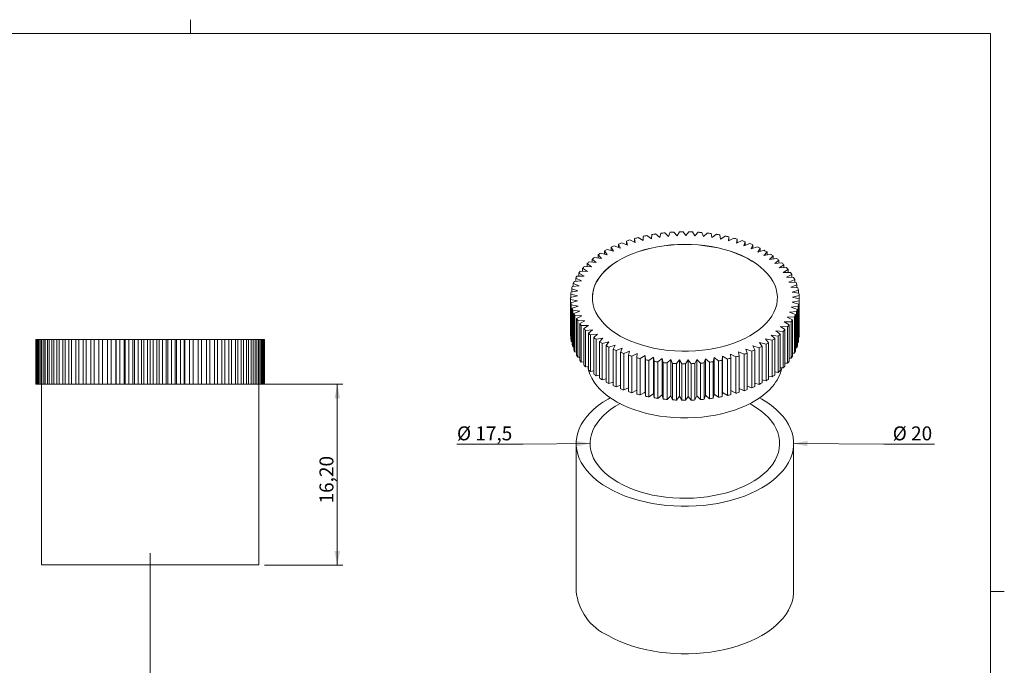
# Model space of a CAD drawing. Units: millimetres. Extents: x 2 to 294, y 2 to 208.
# Drawn here: x 118 to 294, y 92 to 208 of the extents above; entities that cross this region are included whole.
import ezdxf

# ---------------------------------------------------------------- set-up
doc = ezdxf.new("R2010")
doc.units = ezdxf.units.MM
doc.linetypes.add('SLD-Solido', pattern=[0])
doc.layers.add('CARTIGLIO', color=7, linetype='SLD-Solido', lineweight=15)
doc.styles.add('SLDTEXTSTYLE4', font='GOTHIC.TTF', dxfattribs={"width": 0.913})
doc.dimstyles.new('SLDDIMSTYLE0', dxfattribs={"dimtxt": 2.5, "dimasz": 2.5, "dimexe": 0, "dimexo": 0.0625, "dimtad": 1, "dimlfac": 0.5, "dimrnd": 1e-09, "dimzin": 12, "dimdsep": 46, "dimtxsty": 'SLDTEXTSTYLE4', "dimsah": 1, "dimcen": 0.09, "dimadec": 0, "dimazin": 3, "dimtfac": 1, "dimtofl": 0, "dimtmove": 0, "dimatfit": 3, "dimfxl": 0, "dimfrac": 2, "dimtolj": 1, "dimtzin": 12, "dimarcsym": 0})
doc.dimstyles.new('SLDDIMSTYLE2', dxfattribs={"dimtxt": 2.5, "dimasz": 2.5, "dimexe": 0, "dimexo": 0.0625, "dimtad": 0, "dimtih": 1, "dimtoh": 1, "dimlfac": 0.5, "dimrnd": 1e-09, "dimzin": 12, "dimdsep": 46, "dimtxsty": 'SLDTEXTSTYLE4', "dimsah": 1, "dimcen": 0, "dimadec": 0, "dimazin": 3, "dimtfac": 1, "dimtofl": 0, "dimtmove": 0, "dimatfit": 3, "dimfxl": 0, "dimfrac": 2, "dimtolj": 1, "dimtzin": 12, "dimarcsym": 0})

# ---------------------------------------------------------------- blocks, each defined once
blk = doc.blocks.new('_D')
at = {"layer": 'CARTIGLIO'}
for p, q in [((152.37, 142.14), (175.84, 142.14)), ((174.84, 142.14), (174.84, 109.74)), ((161.79, 109.74), (175.84, 109.74))]:
    blk.add_line(p, q, dxfattribs=at)
for points in [[(174.84, 142.14), (174.34, 139.64), (175.34, 139.64)], [(174.84, 109.74), (175.34, 112.24), (174.34, 112.24)]]:
    blk.add_solid(points, dxfattribs=at)
at = {"layer": 'CARTIGLIO', "insert": (171.65, 120.77, 0.2), "char_height": 2.5, "attachment_point": 1, "rotation": 90, "style": 'SLDTEXTSTYLE4'}
blk.add_mtext('16,20', dxfattribs=at)
blk = doc.blocks.new('_D_5')
at = {"layer": 'CARTIGLIO'}
for p, q in [((256.7, 131.53), (272.9, 131.4)), ((272.9, 131.4), (282, 131.4))]:
    blk.add_line(p, q, dxfattribs=at)
blk.add_solid([(256.7, 131.53), (259.19, 131.01), (259.2, 132.01)], dxfattribs=at)
at = {"layer": 'CARTIGLIO', "insert": (274.48, 134.59, 4.18), "char_height": 2.5, "attachment_point": 1, "style": 'SLDTEXTSTYLE4'}
blk.add_mtext('Ø 20', dxfattribs=at)
blk = doc.blocks.new('_D_6')
at = {"layer": 'CARTIGLIO'}
for p, q in [((208.18, 131.4), (196.31, 131.4)), ((220.2, 131.51), (208.18, 131.4))]:
    blk.add_line(p, q, dxfattribs=at)
blk.add_solid([(220.2, 131.51), (217.7, 131.99), (217.71, 130.99)], dxfattribs=at)
at = {"layer": 'CARTIGLIO', "insert": (196.31, 134.59, 4.18), "char_height": 2.5, "attachment_point": 1, "style": 'SLDTEXTSTYLE4'}
blk.add_mtext('Ø 17,5', dxfattribs=at)

msp = doc.modelspace()

# ---------------------------------------------------------------- linework, layer by layer
at = {"color": 7, "linetype": 'SLD-Solido', "lineweight": 15}
for p, q in [((226.925, 167.079), (226.708, 167.815)), ((226.708, 167.168), (226.708, 167.815)), ((228.291, 167.531), (227.301, 168.011)), ((228.291, 167.531), (228.179, 168.274)), ((228.179, 167.586), (228.179, 168.274)), ((229.716, 167.917), (228.797, 168.442)), ((229.716, 167.917), (229.709, 168.663)), ((229.709, 167.921), (229.709, 168.663)), ((231.191, 168.235), (230.35, 168.801)), ((231.191, 168.235), (231.29, 168.979)), ((232.706, 168.483), (231.947, 169.087)), ((232.706, 168.483), (232.909, 169.22)), ((234.251, 168.658), (233.58, 169.296)), ((234.251, 168.658), (234.558, 169.383)), ((235.816, 168.76), (235.237, 169.427)), ((235.816, 168.76), (236.223, 169.468)), ((237.389, 168.788), (236.907, 169.48)), ((237.389, 168.788), (237.896, 169.475)), ((238.962, 168.742), (238.578, 169.455)), ((238.962, 168.742), (239.563, 169.402)), ((240.522, 168.622), (240.241, 169.35)), ((240.522, 168.622), (241.215, 169.252)), ((242.061, 168.429), (241.883, 169.168)), ((242.061, 168.429), (242.84, 169.024)), ((243.567, 168.165), (243.494, 168.909)), ((243.567, 168.165), (244.428, 168.721)), ((245.031, 167.83), (245.063, 168.576)), ((245.031, 167.83), (245.968, 168.344)), ((245.063, 168.576), (245.063, 167.848)), ((246.443, 167.427), (246.58, 168.169)), ((246.443, 167.427), (247.449, 167.896)), ((246.58, 168.169), (246.58, 167.492)), ((223.271, 165.361), (222.752, 166.044)), ((222.752, 165.478), (222.752, 166.044)), ((224.407, 165.99), (223.245, 166.317)), ((224.407, 165.99), (223.986, 166.696)), ((223.986, 166.109), (223.986, 166.696)), ((225.627, 166.564), (224.516, 166.945)), ((225.627, 166.564), (225.308, 167.287)), ((225.308, 166.674), (225.308, 167.287)), ((226.925, 167.079), (225.871, 167.511)), ((247.793, 166.96), (248.035, 167.693)), ((247.793, 166.96), (248.862, 167.379)), ((248.035, 167.693), (248.035, 167.055)), ((249.072, 166.43), (249.417, 167.149)), ((249.072, 166.43), (250.197, 166.798)), ((249.417, 167.149), (249.417, 166.543)), ((250.273, 165.842), (250.718, 166.543)), ((250.273, 165.842), (251.446, 166.156)), ((250.718, 166.543), (250.718, 165.961)), ((221.286, 163.952), (220.581, 164.577)), ((220.581, 164.038), (220.581, 164.577)), ((222.229, 164.68), (220.99, 164.893)), ((222.229, 164.68), (221.615, 165.336)), ((221.615, 164.786), (221.615, 165.336)), ((223.271, 165.361), (222.067, 165.632)), ((251.387, 165.2), (251.929, 165.877)), ((251.387, 165.2), (252.6, 165.457)), ((251.929, 165.877), (251.929, 165.315)), ((252.406, 164.507), (253.042, 165.157)), ((252.406, 164.507), (253.651, 164.707)), ((253.042, 165.157), (253.042, 164.609)), ((253.324, 163.769), (254.05, 164.386)), ((254.05, 164.386), (254.05, 163.849)), ((219.723, 162.376), (218.851, 162.927)), ((218.851, 162.399), (218.851, 162.927)), ((220.448, 163.182), (219.166, 163.277)), ((220.448, 163.182), (219.658, 163.772)), ((219.658, 163.24), (219.658, 163.772)), ((221.286, 163.952), (220.021, 164.107)), ((253.324, 163.769), (254.593, 163.909)), ((254.135, 162.99), (254.945, 163.571)), ((254.135, 162.99), (255.42, 163.07)), ((254.833, 162.175), (255.723, 162.716)), ((254.945, 163.571), (254.945, 163.04)), ((255.723, 162.716), (255.723, 162.188)), ((218.624, 160.674), (217.609, 161.136)), ((217.609, 160.604), (217.609, 161.136)), ((219.113, 161.538), (217.821, 161.511)), ((219.113, 161.538), (218.167, 162.046)), ((218.167, 161.518), (218.167, 162.046)), ((219.723, 162.376), (218.431, 162.41)), ((254.833, 162.175), (256.125, 162.194)), ((255.413, 161.33), (256.377, 161.827)), ((255.413, 161.33), (256.704, 161.288)), ((255.873, 160.461), (256.903, 160.911)), ((256.377, 161.827), (256.377, 161.299)), ((256.903, 160.911), (256.903, 160.378)), ((218.019, 158.891), (216.888, 159.252)), ((216.888, 158.703), (216.888, 159.252)), ((218.258, 159.79), (216.992, 159.642)), ((218.258, 159.79), (217.182, 160.202)), ((217.182, 159.664), (217.182, 160.202)), ((218.624, 160.674), (217.34, 160.586)), ((255.873, 160.461), (257.153, 160.358)), ((256.208, 159.573), (257.298, 159.973)), ((256.208, 159.573), (257.469, 159.41)), ((256.416, 158.672), (257.56, 159.019)), ((257.298, 159.973), (257.298, 159.432)), ((257.56, 159.019), (257.56, 158.467)), ((216.698, 157.647), (216.698, 151.115)), ((217.907, 157.985), (216.699, 157.72)), ((217.924, 157.076), (216.706, 157.326)), ((216.706, 150.793), (216.706, 157.326)), ((217.907, 157.985), (216.729, 158.291)), ((216.729, 157.727), (216.729, 158.291)), ((218.019, 158.891), (216.777, 158.684)), ((220.598, 157.647), (220.598, 157.631)), ((253.798, 157.631), (253.798, 157.647)), ((256.416, 158.672), (257.651, 158.451)), ((256.497, 157.764), (257.686, 158.057)), ((256.497, 157.764), (257.696, 157.486)), ((257.686, 158.057), (257.686, 157.488)), ((257.696, 150.953), (257.696, 157.486)), ((217.924, 157.076), (216.756, 156.755)), ((216.756, 156.755), (216.756, 150.223)), ((218.068, 156.171), (216.819, 156.362)), ((216.819, 149.83), (216.819, 156.362)), ((218.068, 156.171), (216.95, 155.796)), ((216.95, 155.796), (216.95, 149.264)), ((256.274, 155.952), (257.529, 156.13)), ((256.274, 155.952), (257.378, 155.565)), ((256.449, 156.855), (257.676, 157.091)), ((256.449, 156.855), (257.605, 156.522)), ((257.378, 149.033), (257.378, 155.565)), ((257.529, 156.13), (257.529, 149.597)), ((257.605, 149.989), (257.605, 156.522)), ((257.676, 157.091), (257.676, 150.559)), ((218.34, 155.275), (217.069, 155.408)), ((217.069, 148.875), (217.069, 155.408)), ((218.34, 155.275), (217.279, 154.85)), ((217.279, 154.85), (217.279, 148.317)), ((218.738, 154.396), (217.452, 154.468)), ((217.452, 147.936), (217.452, 154.468)), ((218.738, 154.396), (217.74, 153.922)), ((217.74, 153.922), (217.74, 147.389)), ((255.543, 154.186), (256.832, 154.243)), ((255.543, 154.186), (256.524, 153.7)), ((255.971, 155.06), (257.247, 155.178)), ((255.971, 155.06), (257.017, 154.623)), ((256.524, 147.168), (256.524, 153.7)), ((256.832, 154.243), (256.832, 147.711)), ((257.017, 148.09), (257.017, 154.623)), ((257.247, 155.178), (257.247, 148.646)), ((219.258, 153.538), (217.966, 153.549)), ((217.966, 147.017), (217.966, 153.549)), ((219.258, 153.538), (218.331, 153.019)), ((218.331, 153.019), (218.331, 146.486)), ((219.898, 152.708), (218.609, 152.658)), ((218.609, 146.126), (218.609, 152.658)), ((219.898, 152.708), (219.047, 152.146)), ((219.047, 152.146), (219.047, 145.614)), ((220.653, 151.91), (219.375, 151.8)), ((220.653, 151.91), (219.884, 151.31)), ((254.325, 152.511), (255.613, 152.447)), ((254.325, 152.511), (255.157, 151.94)), ((254.993, 153.334), (256.286, 153.33)), ((254.993, 153.334), (255.903, 152.804)), ((255.157, 145.407), (255.157, 151.94)), ((255.613, 152.447), (255.613, 145.914)), ((255.903, 146.271), (255.903, 152.804)), ((256.286, 153.33), (256.286, 146.798)), ((120.787, 142.142), (120.787, 150.142)), ((120.807, 150.142), (120.787, 150.142)), ((120.807, 150.142), (120.807, 142.142)), ((120.849, 150.142), (120.807, 150.142)), ((120.849, 142.142), (120.849, 150.142)), ((120.95, 150.142), (120.849, 150.142)), ((120.95, 150.142), (120.95, 142.142)), ((121.048, 150.142), (120.95, 150.142)), ((121.048, 142.142), (121.048, 150.142)), ((121.228, 150.142), (121.048, 150.142)), ((121.228, 150.142), (121.228, 142.142)), ((121.381, 150.142), (121.228, 150.142)), ((121.381, 142.142), (121.381, 150.142)), ((121.64, 150.142), (121.381, 150.142)), ((121.64, 150.142), (121.64, 142.142)), ((121.846, 150.142), (121.64, 150.142)), ((121.846, 142.142), (121.846, 150.142)), ((122.183, 150.142), (121.846, 150.142)), ((122.183, 150.142), (122.183, 142.142)), ((122.441, 150.142), (122.183, 150.142)), ((122.441, 142.142), (122.441, 150.142)), ((122.853, 150.142), (122.441, 150.142)), ((122.853, 150.142), (122.853, 142.142)), ((123.162, 150.142), (122.853, 150.142)), ((123.162, 142.142), (123.162, 150.142)), ((123.645, 150.142), (123.162, 150.142)), ((123.645, 150.142), (123.645, 142.142)), ((124.003, 150.142), (123.645, 150.142)), ((124.003, 142.142), (124.003, 150.142)), ((124.555, 150.142), (124.003, 150.142)), ((124.555, 150.142), (124.555, 142.142)), ((124.959, 150.142), (124.555, 150.142)), ((124.959, 142.142), (124.959, 150.142)), ((125.576, 150.142), (124.959, 150.142)), ((125.576, 150.142), (125.576, 142.142)), ((126.024, 150.142), (125.576, 150.142)), ((126.024, 142.142), (126.024, 150.142)), ((126.702, 150.142), (126.024, 150.142)), ((126.702, 150.142), (126.702, 142.142)), ((127.19, 150.142), (126.702, 150.142)), ((127.19, 142.142), (127.19, 150.142)), ((127.924, 150.142), (127.19, 150.142)), ((127.924, 150.142), (127.924, 142.142)), ((128.45, 150.142), (127.924, 150.142)), ((128.45, 142.142), (128.45, 150.142)), ((129.236, 150.142), (128.45, 150.142)), ((129.236, 150.142), (129.236, 142.142)), ((129.796, 150.142), (129.236, 150.142)), ((129.796, 142.142), (129.796, 150.142)), ((130.628, 150.142), (129.796, 150.142)), ((130.628, 150.142), (130.628, 142.142)), ((131.218, 150.142), (130.628, 150.142)), ((131.218, 142.142), (131.218, 150.142)), ((132.091, 150.142), (131.218, 150.142)), ((132.091, 150.142), (132.091, 142.142)), ((132.707, 150.142), (132.091, 150.142)), ((132.707, 142.142), (132.707, 150.142)), ((133.615, 150.142), (132.707, 150.142)), ((133.615, 150.142), (133.615, 142.142)), ((134.253, 150.142), (133.615, 150.142)), ((134.253, 142.142), (134.253, 150.142)), ((135.104, 150.142), (134.253, 150.142)), ((135.104, 142.142), (135.104, 150.142)), ((135.104, 150.142), (135.19, 150.142)), ((135.19, 150.142), (135.19, 142.142)), ((135.846, 150.142), (135.19, 150.142)), ((135.846, 142.142), (135.846, 150.142)), ((136.614, 150.142), (135.846, 150.142)), ((136.614, 142.142), (136.614, 150.142)), ((136.614, 150.142), (136.805, 150.142)), ((136.805, 150.142), (136.805, 142.142)), ((137.475, 150.142), (136.805, 150.142)), ((137.475, 142.142), (137.475, 150.142)), ((138.156, 150.142), (137.475, 150.142)), ((138.156, 142.142), (138.156, 150.142)), ((138.156, 150.142), (138.451, 150.142)), ((138.451, 150.142), (138.451, 142.142)), ((139.129, 150.142), (138.451, 150.142)), ((139.129, 142.142), (139.129, 150.142)), ((139.719, 150.142), (139.129, 150.142)), ((139.719, 142.142), (139.719, 150.142)), ((139.719, 150.142), (140.115, 150.142)), ((140.115, 150.142), (140.115, 142.142)), ((140.798, 150.142), (140.115, 150.142)), ((140.798, 142.142), (140.798, 150.142)), ((141.292, 150.142), (140.798, 150.142)), ((141.292, 142.142), (141.292, 150.142)), ((141.292, 150.142), (141.787, 150.142)), ((141.787, 150.142), (141.787, 142.142)), ((142.47, 150.142), (141.787, 150.142)), ((142.47, 142.142), (142.47, 150.142)), ((142.865, 150.142), (142.47, 150.142)), ((142.865, 142.142), (142.865, 150.142)), ((142.865, 150.142), (143.456, 150.142)), ((143.456, 150.142), (143.456, 142.142)), ((144.134, 150.142), (143.456, 150.142)), ((144.134, 142.142), (144.134, 150.142)), ((144.428, 150.142), (144.134, 150.142)), ((144.428, 142.142), (144.428, 150.142)), ((144.428, 150.142), (145.11, 150.142)), ((145.11, 150.142), (145.11, 142.142)), ((145.78, 150.142), (145.11, 150.142)), ((145.78, 142.142), (145.78, 150.142)), ((145.97, 150.142), (145.78, 150.142)), ((145.97, 142.142), (145.97, 150.142)), ((145.97, 150.142), (146.739, 150.142)), ((146.739, 150.142), (146.739, 142.142)), ((147.395, 150.142), (146.739, 150.142)), ((147.395, 142.142), (147.395, 150.142)), ((147.48, 150.142), (147.395, 150.142)), ((147.48, 142.142), (147.48, 150.142)), ((147.48, 150.142), (148.332, 150.142)), ((148.332, 150.142), (148.332, 142.142)), ((148.97, 150.142), (148.332, 150.142)), ((148.97, 142.142), (148.97, 150.142)), ((148.97, 150.142), (149.877, 150.142)), ((149.877, 150.142), (149.877, 142.142)), ((150.493, 150.142), (149.877, 150.142)), ((150.493, 142.142), (150.493, 150.142)), ((150.493, 150.142), (151.366, 150.142)), ((151.366, 150.142), (151.366, 142.142)), ((151.955, 150.142), (151.366, 150.142)), ((151.955, 142.142), (151.955, 150.142)), ((151.955, 150.142), (152.787, 150.142)), ((152.787, 150.142), (152.787, 142.142)), ((153.347, 150.142), (152.787, 150.142)), ((153.347, 142.142), (153.347, 150.142)), ((153.347, 150.142), (154.132, 150.142)), ((154.132, 150.142), (154.132, 142.142)), ((154.658, 150.142), (154.132, 150.142)), ((154.658, 142.142), (154.658, 150.142)), ((154.658, 150.142), (155.392, 150.142)), ((155.392, 150.142), (155.392, 142.142)), ((155.88, 150.142), (155.392, 150.142)), ((155.88, 142.142), (155.88, 150.142)), ((155.88, 150.142), (156.557, 150.142)), ((156.557, 150.142), (156.557, 142.142)), ((157.005, 150.142), (156.557, 150.142)), ((157.005, 142.142), (157.005, 150.142)), ((157.005, 150.142), (157.621, 150.142)), ((157.621, 150.142), (157.621, 142.142)), ((158.025, 150.142), (157.621, 150.142)), ((158.025, 142.142), (158.025, 150.142)), ((158.025, 150.142), (158.577, 150.142)), ((158.577, 150.142), (158.577, 142.142)), ((158.934, 150.142), (158.577, 150.142)), ((158.934, 142.142), (158.934, 150.142)), ((158.934, 150.142), (159.417, 150.142)), ((159.417, 150.142), (159.417, 142.142)), ((159.726, 150.142), (159.417, 150.142)), ((159.726, 142.142), (159.726, 150.142)), ((159.726, 150.142), (160.136, 150.142)), ((160.136, 150.142), (160.136, 142.142)), ((160.394, 150.142), (160.136, 150.142)), ((160.394, 142.142), (160.394, 150.142)), ((160.394, 150.142), (160.73, 150.142)), ((160.73, 150.142), (160.73, 142.142)), ((160.936, 150.142), (160.73, 150.142)), ((160.936, 142.142), (160.936, 150.142)), ((160.936, 150.142), (161.195, 150.142)), ((161.195, 150.142), (161.195, 142.142)), ((161.347, 150.142), (161.195, 150.142)), ((161.347, 142.142), (161.347, 150.142)), ((161.347, 150.142), (161.527, 150.142)), ((161.527, 150.142), (161.527, 142.142)), ((161.624, 150.142), (161.527, 150.142)), ((161.624, 142.142), (161.624, 150.142)), ((161.624, 150.142), (161.725, 150.142)), ((161.725, 150.142), (161.725, 142.142)), ((161.766, 150.142), (161.725, 150.142)), ((161.766, 142.142), (161.766, 150.142)), ((161.766, 150.142), (161.786, 150.142)), ((161.786, 150.142), (161.786, 142.142)), ((216.706, 150.793), (216.756, 150.783)), ((219.375, 145.268), (219.375, 151.8)), ((219.884, 151.31), (219.884, 144.778)), ((221.518, 151.151), (220.26, 150.981)), ((220.26, 144.448), (220.26, 150.981)), ((221.518, 151.151), (220.837, 150.517)), ((220.837, 150.517), (220.837, 143.985)), ((222.488, 150.435), (221.258, 150.206)), ((221.258, 143.674), (221.258, 150.206)), ((222.488, 150.435), (221.898, 149.771)), ((251.658, 150.268), (252.88, 150.025)), ((251.658, 150.268), (252.225, 149.597)), ((252.652, 150.973), (253.904, 150.788)), ((252.652, 150.973), (253.312, 150.331)), ((253.312, 143.799), (253.312, 150.331)), ((253.543, 151.722), (254.817, 151.597)), ((253.543, 151.722), (254.291, 151.114)), ((253.904, 150.788), (253.904, 144.256)), ((254.291, 144.581), (254.291, 151.114)), ((254.817, 151.597), (254.817, 145.065)), ((257.605, 150.545), (257.676, 150.559)), ((216.819, 149.83), (216.95, 149.81)), ((217.069, 148.875), (217.279, 148.853)), ((221.898, 149.771), (221.898, 143.238)), ((223.555, 149.766), (222.361, 149.481)), ((222.361, 142.948), (222.361, 149.481)), ((223.555, 149.766), (223.061, 149.077)), ((223.061, 149.077), (223.061, 142.545)), ((224.713, 149.151), (223.564, 148.81)), ((223.564, 142.277), (223.564, 148.81)), ((224.713, 149.151), (224.318, 148.44)), ((224.318, 148.44), (224.318, 141.908)), ((225.954, 148.591), (224.857, 148.197)), ((225.954, 148.591), (225.661, 147.865)), ((248.129, 148.465), (249.213, 148.058)), ((248.129, 148.465), (248.398, 147.735)), ((249.389, 149.01), (250.527, 148.656)), ((249.389, 149.01), (249.76, 148.295)), ((250.527, 148.656), (250.527, 142.123)), ((250.568, 149.612), (251.752, 149.313)), ((250.568, 149.612), (251.039, 148.917)), ((251.039, 142.385), (251.039, 148.917)), ((251.752, 149.313), (251.752, 142.78)), ((252.225, 143.065), (252.225, 149.597)), ((252.88, 150.025), (252.88, 143.493)), ((257.017, 148.625), (257.247, 148.646)), ((257.378, 149.576), (257.529, 149.597)), ((217.452, 147.936), (217.74, 147.919)), ((217.966, 147.017), (218.331, 147.014)), ((224.857, 141.665), (224.857, 148.197)), ((225.661, 147.865), (225.661, 141.332)), ((227.27, 148.092), (226.232, 147.648)), ((226.232, 141.116), (226.232, 147.648)), ((227.27, 148.092), (227.08, 147.354)), ((227.08, 147.354), (227.08, 140.822)), ((228.652, 147.657), (227.68, 147.165)), ((227.68, 140.633), (227.68, 147.165)), ((228.652, 147.657), (228.567, 146.913)), ((228.567, 146.913), (228.567, 140.38)), ((230.091, 147.288), (229.192, 146.752)), ((229.192, 140.22), (229.192, 146.752)), ((230.091, 147.288), (230.112, 146.542)), ((230.091, 140.756), (230.091, 147.288)), ((231.578, 146.988), (230.757, 146.412)), ((231.578, 146.988), (231.703, 146.246)), ((231.578, 140.456), (231.578, 146.988)), ((233.101, 146.759), (232.364, 146.146)), ((233.101, 146.759), (233.331, 146.025)), ((233.101, 140.227), (233.101, 146.759)), ((240.921, 146.715), (240.666, 145.983)), ((240.921, 146.715), (241.636, 146.093)), ((240.921, 140.182), (240.921, 146.715)), ((242.452, 146.926), (242.301, 146.185)), ((242.452, 146.926), (243.253, 146.341)), ((242.452, 140.394), (242.452, 146.926)), ((243.948, 147.209), (243.902, 146.463)), ((243.948, 147.209), (244.829, 146.663)), ((243.948, 140.677), (243.948, 147.209)), ((244.829, 146.663), (244.829, 140.131)), ((245.4, 147.561), (246.355, 147.059)), ((245.4, 147.561), (245.459, 146.816)), ((245.459, 140.284), (245.459, 146.816)), ((246.355, 147.059), (246.355, 140.526)), ((246.796, 147.981), (247.819, 147.525)), ((246.796, 147.981), (246.961, 147.241)), ((246.961, 140.708), (246.961, 147.241)), ((247.819, 147.525), (247.819, 140.992)), ((248.398, 141.203), (248.398, 147.735)), ((249.213, 148.058), (249.213, 141.526)), ((249.76, 141.762), (249.76, 148.295)), ((255.903, 146.799), (256.286, 146.798)), ((256.524, 147.697), (256.832, 147.711)), ((218.609, 146.126), (219.047, 146.143)), ((219.375, 145.268), (219.884, 145.312)), ((230.112, 146.542), (230.112, 140.01)), ((230.757, 139.88), (230.757, 146.412)), ((231.703, 146.246), (231.703, 139.713)), ((232.364, 139.614), (232.364, 146.146)), ((233.331, 146.025), (233.331, 139.493)), ((234.652, 146.603), (234.004, 145.957)), ((234.004, 139.425), (234.004, 145.957)), ((234.652, 146.603), (234.985, 145.882)), ((234.652, 140.07), (234.652, 146.603)), ((234.985, 145.882), (234.985, 139.349)), ((236.22, 146.52), (235.666, 145.846)), ((235.666, 139.313), (235.666, 145.846)), ((236.22, 146.52), (236.653, 145.817)), ((236.22, 139.987), (236.22, 146.52)), ((236.653, 145.817), (236.653, 139.284)), ((237.794, 146.511), (237.337, 145.813)), ((237.337, 139.281), (237.337, 145.813)), ((237.794, 146.511), (238.326, 145.831)), ((237.794, 139.978), (237.794, 146.511)), ((238.326, 145.831), (238.326, 139.298)), ((239.365, 146.576), (239.007, 145.859)), ((239.007, 139.326), (239.007, 145.859)), ((239.365, 146.576), (239.99, 145.923)), ((239.365, 140.043), (239.365, 146.576)), ((239.99, 145.923), (239.99, 139.391)), ((240.666, 139.451), (240.666, 145.983)), ((241.636, 146.093), (241.636, 139.561)), ((242.301, 139.653), (242.301, 146.185)), ((243.253, 146.341), (243.253, 139.808)), ((243.902, 139.931), (243.902, 146.463)), ((254.291, 145.117), (254.817, 145.065)), ((255.157, 145.937), (255.613, 145.914)), ((220.26, 144.448), (220.837, 144.526)), ((221.258, 143.674), (221.898, 143.793)), ((222.361, 142.948), (223.061, 143.116)), ((252.225, 143.623), (252.88, 143.493)), ((253.312, 144.343), (253.904, 144.256)), ((120.787, 142.142), (120.807, 142.142)), ((120.849, 142.142), (120.807, 142.142)), ((120.849, 142.142), (120.95, 142.142)), ((121.048, 142.142), (120.95, 142.142)), ((121.048, 142.142), (121.228, 142.142)), ((121.381, 142.142), (121.228, 142.142)), ((121.381, 142.142), (121.64, 142.142)), ((121.846, 142.142), (121.64, 142.142)), ((121.786, 142.142), (121.786, 109.742)), ((121.846, 142.142), (122.183, 142.142)), ((122.441, 142.142), (122.183, 142.142)), ((122.441, 142.142), (122.853, 142.142)), ((123.162, 142.142), (122.853, 142.142)), ((123.162, 142.142), (123.645, 142.142)), ((124.003, 142.142), (123.645, 142.142)), ((124.003, 142.142), (124.555, 142.142)), ((124.959, 142.142), (124.555, 142.142)), ((124.959, 142.142), (125.576, 142.142)), ((126.024, 142.142), (125.576, 142.142)), ((126.024, 142.142), (126.702, 142.142)), ((127.19, 142.142), (126.702, 142.142)), ((127.19, 142.142), (127.924, 142.142)), ((128.45, 142.142), (127.924, 142.142)), ((128.45, 142.142), (129.236, 142.142)), ((129.796, 142.142), (129.236, 142.142)), ((129.796, 142.142), (130.628, 142.142)), ((131.218, 142.142), (130.628, 142.142)), ((131.218, 142.142), (132.048, 142.142)), ((132.048, 142.142), (132.091, 142.142)), ((132.707, 142.142), (132.091, 142.142)), ((132.707, 142.142), (133.479, 142.142)), ((133.479, 142.142), (133.615, 142.142)), ((134.253, 142.142), (133.615, 142.142)), ((134.253, 142.142), (134.961, 142.142)), ((134.961, 142.142), (135.104, 142.142)), ((135.118, 142.142), (135.19, 142.142)), ((135.846, 142.142), (135.19, 142.142)), ((135.846, 142.142), (136.486, 142.142)), ((136.486, 142.142), (136.646, 142.142)), ((136.646, 142.142), (136.805, 142.142)), ((137.475, 142.142), (136.805, 142.142)), ((137.475, 142.142), (138.042, 142.142)), ((138.042, 142.142), (138.206, 142.142)), ((138.206, 142.142), (138.451, 142.142)), ((139.129, 142.142), (138.451, 142.142)), ((139.129, 142.142), (139.62, 142.142)), ((139.62, 142.142), (139.785, 142.142)), ((139.785, 142.142), (140.115, 142.142)), ((140.798, 142.142), (140.115, 142.142)), ((140.798, 142.142), (141.209, 142.142)), ((141.209, 142.142), (141.286, 142.142)), ((141.286, 142.142), (141.375, 142.142)), ((141.375, 142.142), (141.787, 142.142)), ((142.47, 142.142), (141.787, 142.142)), ((142.47, 142.142), (142.799, 142.142)), ((142.799, 142.142), (142.964, 142.142)), ((142.964, 142.142), (143.456, 142.142)), ((144.134, 142.142), (143.456, 142.142)), ((144.134, 142.142), (144.379, 142.142)), ((144.379, 142.142), (144.542, 142.142)), ((144.542, 142.142), (145.11, 142.142)), ((145.78, 142.142), (145.11, 142.142)), ((145.78, 142.142), (145.938, 142.142)), ((145.938, 142.142), (146.098, 142.142)), ((146.098, 142.142), (146.739, 142.142)), ((147.395, 142.142), (146.739, 142.142)), ((147.395, 142.142), (147.466, 142.142)), ((147.48, 142.142), (147.623, 142.142)), ((147.623, 142.142), (148.332, 142.142)), ((148.97, 142.142), (148.332, 142.142)), ((148.97, 142.142), (149.105, 142.142)), ((149.105, 142.142), (149.877, 142.142)), ((150.493, 142.142), (149.877, 142.142)), ((150.493, 142.142), (150.535, 142.142)), ((150.535, 142.142), (151.366, 142.142)), ((151.955, 142.142), (151.366, 142.142)), ((151.955, 142.142), (152.787, 142.142)), ((153.347, 142.142), (152.787, 142.142)), ((153.347, 142.142), (154.132, 142.142)), ((154.658, 142.142), (154.132, 142.142)), ((154.658, 142.142), (155.392, 142.142)), ((155.88, 142.142), (155.392, 142.142)), ((155.88, 142.142), (156.557, 142.142)), ((157.005, 142.142), (156.557, 142.142)), ((157.005, 142.142), (157.621, 142.142)), ((158.025, 142.142), (157.621, 142.142)), ((158.025, 142.142), (158.577, 142.142)), ((158.934, 142.142), (158.577, 142.142)), ((158.934, 142.142), (159.417, 142.142)), ((159.726, 142.142), (159.417, 142.142)), ((159.726, 142.142), (160.136, 142.142)), ((160.394, 142.142), (160.136, 142.142)), ((160.394, 142.142), (160.73, 142.142)), ((160.936, 142.142), (160.73, 142.142)), ((160.786, 109.742), (160.786, 142.142)), ((160.936, 142.142), (161.195, 142.142)), ((161.347, 142.142), (161.195, 142.142)), ((161.347, 142.142), (161.527, 142.142)), ((161.624, 142.142), (161.527, 142.142)), ((161.624, 142.142), (161.725, 142.142)), ((161.766, 142.142), (161.725, 142.142)), ((161.766, 142.142), (161.786, 142.142)), ((223.564, 142.277), (224.318, 142.501)), ((224.857, 141.665), (225.661, 141.954)), ((226.232, 141.116), (227.08, 141.479)), ((246.961, 141.375), (247.819, 140.992)), ((248.398, 141.832), (249.213, 141.526)), ((249.76, 142.362), (250.527, 142.123)), ((251.039, 142.961), (251.752, 142.78)), ((227.68, 140.633), (228.567, 141.082)), ((229.192, 140.22), (230.091, 140.756)), ((230.091, 140.756), (230.112, 140.01)), ((230.757, 139.88), (231.578, 140.456)), ((231.578, 140.456), (231.703, 139.713)), ((232.364, 139.614), (233.101, 140.227)), ((233.101, 140.227), (233.331, 139.493)), ((234.004, 139.425), (234.652, 140.07)), ((234.652, 140.07), (234.985, 139.349)), ((235.666, 139.313), (236.22, 139.987)), ((236.22, 139.987), (236.653, 139.284)), ((237.337, 139.281), (237.794, 139.978)), ((237.794, 139.978), (238.326, 139.298)), ((239.007, 139.326), (239.365, 140.043)), ((239.365, 140.043), (239.99, 139.391)), ((240.666, 139.451), (240.921, 140.182)), ((240.921, 140.182), (241.636, 139.561)), ((242.301, 139.653), (242.452, 140.394)), ((242.452, 140.394), (243.253, 139.808)), ((243.902, 139.931), (243.948, 140.677)), ((243.948, 140.677), (244.829, 140.131)), ((245.459, 140.998), (246.355, 140.526)), ((217.698, 131.518), (217.698, 105.062)), ((256.698, 105.062), (256.698, 131.518)), ((121.786, 109.742), (141.286, 109.742)), ((141.286, 109.742), (160.786, 109.742))]:
    msp.add_line(p, q, dxfattribs=at)
at = {"color": 7, "linetype": 'SLD-Solido', "lineweight": 15, "flags": 128}
for points in [[(222.314, 161.89), (221.812, 161.244), (221.394, 160.578), (221.062, 159.896), (220.818, 159.202), (220.664, 158.5), (220.6, 157.793), (220.627, 157.084), (220.744, 156.379), (220.951, 155.681), (221.247, 154.994), (221.63, 154.321), (222.098, 153.667), (222.648, 153.034), (223.278, 152.426), (223.984, 151.847), (224.762, 151.299), (225.608, 150.786), (226.518, 150.311), (227.485, 149.876), (228.506, 149.483), (229.574, 149.135), (230.684, 148.833), (231.829, 148.579), (233.004, 148.375), (234.202, 148.221), (235.416, 148.119), (236.639, 148.069), (237.866, 148.072), (239.089, 148.126), (240.302, 148.233), (241.498, 148.391), (242.67, 148.6), (243.813, 148.858), (244.919, 149.164), (245.983, 149.516), (247, 149.913), (247.962, 150.352), (248.866, 150.831), (249.706, 151.347), (250.478, 151.897), (251.177, 152.479), (251.8, 153.089), (252.344, 153.724), (252.804, 154.381), (253.179, 155.055), (253.467, 155.743), (253.666, 156.442), (253.776, 157.148), (253.794, 157.856), (253.722, 158.563), (253.56, 159.265), (253.308, 159.958), (252.969, 160.638), (252.543, 161.303), (252.033, 161.947), (251.443, 162.568), (250.774, 163.161), (250.032, 163.725), (249.219, 164.256), (248.341, 164.75), (247.402, 165.206), (246.407, 165.62), (245.362, 165.991), (244.272, 166.316), (243.144, 166.594), (241.983, 166.823), (240.796, 167.002), (239.589, 167.13), (238.37, 167.206), (237.143, 167.23), (235.918, 167.201), (234.699, 167.121), (233.494, 166.988), (232.309, 166.805), (231.151, 166.571), (230.025, 166.289), (228.939, 165.96), (227.898, 165.585), (226.908, 165.167), (225.974, 164.708), (225.102, 164.21), (224.295, 163.676), (223.559, 163.11), (222.898, 162.513), (222.314, 161.89)], [(253.798, 157.631), (253.794, 157.839), (253.722, 158.546), (253.56, 159.248), (253.308, 159.941), (252.969, 160.622), (252.543, 161.286), (252.033, 161.93), (251.443, 162.551), (250.774, 163.145), (250.032, 163.709), (249.219, 164.239), (248.341, 164.734), (247.402, 165.19), (246.407, 165.604), (245.362, 165.975), (244.272, 166.3), (243.144, 166.578), (241.983, 166.807), (240.796, 166.986), (239.589, 167.114), (238.37, 167.19), (237.143, 167.214), (235.918, 167.185), (234.699, 167.104), (233.494, 166.972), (232.309, 166.789), (231.151, 166.555), (230.025, 166.273), (228.939, 165.943), (227.898, 165.569), (226.908, 165.15), (225.974, 164.691), (225.102, 164.193), (224.295, 163.66), (223.559, 163.093), (222.898, 162.497), (222.314, 161.874)], [(252.889, 141.742), (252.289, 141.1), (251.61, 140.485), (250.857, 139.9), (250.032, 139.347), (249.14, 138.83), (248.185, 138.352), (247.174, 137.915), (246.11, 137.521), (245, 137.173), (243.85, 136.871), (242.664, 136.618), (241.451, 136.416), (240.215, 136.264), (238.963, 136.164), (237.702, 136.117), (236.438, 136.122), (235.179, 136.18), (233.93, 136.291), (232.698, 136.453), (231.489, 136.666), (230.31, 136.928), (229.167, 137.239), (228.066, 137.597), (227.013, 138), (226.013, 138.446), (225.071, 138.932), (224.192, 139.456), (223.381, 140.016), (222.642, 140.607), (221.979, 141.228), (221.395, 141.875), (220.894, 142.545), (220.478, 143.234), (220.149, 143.938), (219.908, 144.654), (219.77, 145.302)], [(223.816, 139.706), (223.41, 139.478), (222.501, 138.916), (221.66, 138.32), (220.893, 137.692), (220.201, 137.035), (219.588, 136.352), (219.058, 135.647), (218.612, 134.923), (218.253, 134.183), (217.982, 133.43), (217.8, 132.669), (217.71, 131.902), (217.71, 131.133), (217.8, 130.367), (217.982, 129.605), (218.253, 128.852), (218.612, 128.112), (219.058, 127.388), (219.588, 126.683), (220.201, 126), (220.893, 125.344), (221.66, 124.716), (222.501, 124.119), (223.41, 123.558)], [(223.41, 123.558), (224.383, 123.033), (225.416, 122.548), (226.503, 122.105), (227.641, 121.705), (228.823, 121.352), (230.045, 121.045), (231.299, 120.788), (232.581, 120.581), (233.885, 120.424), (235.204, 120.32), (236.532, 120.267), (237.864, 120.267), (239.192, 120.32), (240.511, 120.424), (241.815, 120.581), (243.097, 120.788), (244.352, 121.045), (245.573, 121.352), (246.755, 121.705), (247.893, 122.105), (248.981, 122.548), (250.014, 123.033), (250.987, 123.558), (251.896, 124.119), (252.736, 124.716), (253.504, 125.344), (254.196, 126), (254.808, 126.683), (255.339, 127.388), (255.784, 128.112), (256.144, 128.852), (256.415, 129.605), (256.596, 130.367), (256.687, 131.133), (256.687, 131.902), (256.596, 132.669), (256.415, 133.43), (256.144, 134.183), (255.784, 134.923), (255.339, 135.647), (254.808, 136.352), (254.196, 137.035), (253.504, 137.692), (252.736, 138.32), (251.896, 138.916), (250.987, 139.478), (250.58, 139.706)], [(225.56, 138.671), (224.746, 138.199), (223.935, 137.657), (223.194, 137.081), (222.528, 136.476), (221.94, 135.845), (221.433, 135.19), (221.011, 134.516), (220.675, 133.826), (220.427, 133.124), (220.269, 132.413), (220.201, 131.697), (220.224, 130.98), (220.337, 130.266), (220.54, 129.559), (220.832, 128.862), (221.212, 128.18), (221.676, 127.515), (222.224, 126.872), (222.851, 126.253), (223.555, 125.663), (224.332, 125.103), (225.177, 124.578)], [(225.177, 124.578), (226.087, 124.09), (227.056, 123.642), (228.079, 123.235), (229.15, 122.873), (230.265, 122.557), (231.416, 122.289), (232.599, 122.07), (233.806, 121.901), (235.031, 121.784), (236.267, 121.719), (237.509, 121.705), (238.749, 121.745), (239.98, 121.836), (241.197, 121.979), (242.392, 122.173), (243.56, 122.417), (244.694, 122.709), (245.788, 123.049), (246.836, 123.433), (247.832, 123.861), (248.772, 124.329), (249.65, 124.836), (250.462, 125.379), (251.202, 125.954), (251.869, 126.559), (252.456, 127.191), (252.963, 127.845), (253.385, 128.519), (253.721, 129.209), (253.969, 129.912), (254.127, 130.623), (254.195, 131.338), (254.173, 132.055), (254.059, 132.769), (253.856, 133.476), (253.564, 134.173), (253.185, 134.856), (252.72, 135.52), (252.172, 136.164), (251.545, 136.782), (250.841, 137.373), (250.064, 137.932), (249.219, 138.457), (248.837, 138.671)], [(223.41, 97.102), (224.383, 96.577), (225.416, 96.092), (226.503, 95.649), (227.641, 95.249), (228.823, 94.896), (230.045, 94.59), (231.299, 94.332), (232.581, 94.125), (233.885, 93.968), (235.204, 93.864), (236.532, 93.811), (237.864, 93.811), (239.192, 93.864), (240.511, 93.968), (241.815, 94.125), (243.097, 94.332), (244.352, 94.59), (245.573, 94.896), (246.755, 95.249), (247.893, 95.649), (248.981, 96.092), (250.014, 96.577), (250.987, 97.102), (251.896, 97.664), (252.736, 98.26), (253.504, 98.888), (254.196, 99.545), (254.808, 100.227), (255.339, 100.932), (255.784, 101.656), (256.144, 102.397), (256.415, 103.149), (256.596, 103.911), (256.687, 104.677), (256.698, 105.062)]]:
    msp.add_lwpolyline(points, dxfattribs=at)
at = {"color": 7, "linetype": 'SLD-Solido', "lineweight": 15}
for centre, radius, start, end in [((235.517, 142.188), 27.099, 107.64976, 108.97042), ((236.15, 140.086), 29.293, 104.53595, 105.7898), ((236.614, 138.181), 31.255, 101.56157, 102.76239), ((236.923, 136.555), 32.91, 98.69531, 99.85551), ((237.1, 135.281), 34.196, 95.90869, 97.03963), ((237.179, 134.419), 35.062, 93.17537, 94.2876), ((237.198, 134.006), 35.475, 90.47041, 91.57399), ((237.2, 134.064), 35.418, 87.76963, 88.87441), ((237.229, 134.588), 34.893, 85.04897, 86.1648), ((237.329, 135.555), 33.921, 82.28384, 83.42088), ((237.535, 136.919), 32.54, 79.44844, 80.61742), ((237.88, 138.621), 30.804, 76.51513, 77.72763), ((238.384, 140.582), 28.779, 73.45368, 74.72241), ((239.058, 142.717), 26.54, 70.23052, 71.56965), ((232.655, 148.768), 19.913, 118.1989, 119.82072), ((233.754, 146.617), 22.329, 114.43958, 115.94221), ((234.715, 144.395), 24.75, 110.93791, 112.34084), ((239.9, 144.936), 24.166, 66.80802, 68.23347), ((240.898, 147.149), 21.739, 63.14383, 64.67351), ((242.026, 149.27), 19.336, 59.19051, 60.84443), ((230.182, 152.558), 15.383, 126.69223, 128.61858), ((231.45, 150.769), 17.576, 122.26512, 124.02766), ((243.25, 151.225), 17.029, 54.8956, 56.69575), ((244.527, 152.955), 14.878, 50.20283, 52.1725), ((227.647, 155.328), 11.623, 136.85671, 139.17878), ((228.897, 154.087), 13.385, 131.53729, 133.65085), ((245.808, 154.416), 12.935, 45.055, 47.21735), ((247.041, 155.585), 11.235, 39.39963, 41.77496), ((225.461, 156.938), 8.904, 149.09567, 151.8693), ((226.485, 156.274), 10.125, 142.69932, 145.24527), ((227.007, 157.507), 6.41, 137.06391, 178.89874), ((248.174, 156.46), 9.802, 33.19834, 35.79977), ((249.157, 157.059), 8.651, 26.44024, 29.2678), ((224.003, 157.564), 7.313, 163.49128, 166.65398), ((224.621, 157.351), 7.967, 156.04335, 159.0304), ((249.947, 157.419), 7.782, 19.15775, 22.19186), ((250.507, 157.592), 7.196, 11.44007, 14.63686), ((223.533, 157.647), 6.835, 179.38768, 182.69601), ((223.634, 157.639), 6.937, 171.32878, 174.60477), ((250.811, 157.644), 6.887, 3.43654, 6.72828), ((250.846, 157.648), 6.852, 355.34288, 358.64587), ((223.704, 157.665), 7.007, 187.4626, 190.71661), ((224.139, 157.769), 7.454, 195.34531, 198.46784), ((250.114, 157.815), 7.605, 339.71025, 342.79143), ((250.61, 157.68), 7.09, 347.37064, 350.59918), ((224.817, 158.028), 8.181, 202.86041, 205.79514), ((225.709, 158.502), 9.191, 209.88807, 212.60364), ((248.443, 158.655), 9.479, 325.82747, 328.48775), ((249.381, 158.121), 8.4, 332.50248, 335.38597), ((226.773, 159.235), 10.484, 216.36873, 218.85614), ((227.963, 160.257), 12.053, 222.29362, 224.56025), ((246.132, 160.549), 12.473, 314.13437, 316.34978), ((247.344, 159.456), 10.84, 319.71012, 322.14279), ((223.534, 151.115), 6.836, 180.0003, 182.69594), ((223.704, 151.133), 7.007, 187.4626, 190.71661), ((229.226, 161.573), 13.878, 227.68928, 229.75249), ((230.512, 163.173), 15.931, 232.60255, 234.48451), ((243.575, 163.6), 16.458, 304.43003, 306.27154), ((244.858, 161.936), 14.357, 309.05891, 311.076), ((250.846, 151.115), 6.852, 355.34288, 358.64587), ((224.139, 151.237), 7.454, 195.34531, 198.46784), ((231.768, 165.022), 18.166, 237.08921, 238.81339), ((232.949, 167.068), 20.53, 241.20648, 242.79565), ((234.016, 169.245), 22.954, 245.00898, 246.48417), ((241.177, 167.588), 21.115, 296.28408, 297.84373), ((242.333, 165.503), 18.731, 300.19037, 301.87974), ((250.114, 151.283), 7.605, 339.71025, 342.79143), ((250.61, 151.148), 7.09, 347.37064, 350.59918), ((224.817, 151.496), 8.181, 202.86041, 205.79514), ((225.709, 151.969), 9.191, 209.88807, 212.60364), ((234.938, 171.472), 25.365, 248.54671, 249.9269), ((235.697, 173.661), 27.681, 251.86456, 253.16662), ((236.285, 175.72), 29.823, 255.00244, 256.24138), ((237.994, 176.19), 30.308, 283.03337, 284.25907), ((238.541, 174.176), 28.22, 286.07334, 287.35877), ((239.259, 172.01), 25.939, 289.2697, 290.62945), ((240.143, 169.784), 23.544, 292.65942, 294.10989), ((248.443, 152.122), 9.479, 325.82747, 328.48775), ((249.381, 151.589), 8.4, 332.50248, 335.38597), ((226.773, 152.703), 10.484, 216.36873, 218.85614), ((227.963, 153.724), 12.053, 222.29362, 224.56025), ((236.707, 177.562), 31.713, 257.99585, 259.18508), ((236.98, 179.103), 33.279, 260.8766, 262.02822), ((237.128, 180.276), 34.461, 263.67354, 264.79868), ((237.188, 181.026), 35.213, 266.4133, 267.52236), ((237.198, 181.318), 35.505, 269.121, 270.22395), ((237.203, 181.14), 35.327, 271.82087, 272.92753), ((237.247, 180.498), 34.684, 274.53695, 275.65725), ((237.37, 179.424), 33.603, 277.29373, 278.43794), ((237.61, 177.966), 32.125, 280.11676, 281.2958), ((247.39, 146.641), 7.365, 318.30849, 347.8247), ((246.132, 154.017), 12.473, 314.13437, 316.34978), ((247.344, 152.924), 10.84, 319.71012, 322.14279), ((229.226, 155.041), 13.878, 227.68928, 229.75249), ((230.512, 156.64), 15.931, 232.60255, 234.48451), ((231.768, 158.489), 18.166, 237.08921, 238.81339), ((243.575, 157.068), 16.458, 304.43003, 306.27154), ((244.858, 155.404), 14.357, 309.05891, 311.076), ((232.949, 160.536), 20.53, 241.20648, 242.79565), ((234.016, 162.713), 22.954, 245.00898, 246.48417), ((234.938, 164.94), 25.365, 248.54671, 249.9269), ((240.143, 163.252), 23.544, 292.65942, 294.10989), ((241.177, 161.055), 21.115, 296.28408, 297.84373), ((242.333, 158.97), 18.731, 300.19037, 301.87974), ((235.697, 167.128), 27.681, 251.86456, 253.16662), ((236.285, 169.188), 29.823, 255.00244, 256.24138), ((236.707, 171.029), 31.713, 257.99585, 259.18508), ((236.98, 172.571), 33.279, 260.8766, 262.02822), ((237.37, 172.892), 33.603, 277.29373, 278.43794), ((237.61, 171.434), 32.125, 280.11676, 281.2958), ((237.994, 169.658), 30.308, 283.03337, 284.25907), ((238.541, 167.644), 28.22, 286.07334, 287.35877), ((239.259, 165.478), 25.939, 289.2697, 290.62945), ((237.128, 173.744), 34.461, 263.67354, 264.79868), ((237.188, 174.493), 35.213, 266.4133, 267.52236), ((237.198, 174.786), 35.505, 269.121, 270.22395), ((237.203, 174.607), 35.327, 271.82087, 272.92753), ((237.247, 173.966), 34.684, 274.53695, 275.65725), ((227.391, 105.988), 9.737, 185.45581, 245.86434)]:
    msp.add_arc(centre, radius, start, end, dxfattribs=at)
at = {"layer": 'CARTIGLIO'}
for p, q in [((148.5, 205), (148.5, 207.5)), ((5, 205), (292, 205)), ((292, 205), (292, 5)), ((141.286, 67.869), (141.286, 111.838)), ((292, 105), (294.5, 105))]:
    msp.add_line(p, q, dxfattribs=at)

# ---------------------------------------------------------------- dimensions: what is measured, and where the dimension line sits
dim = msp.add_linear_dim(base=(174.844, 109.742), p1=(151.366, 142.142), p2=(160.786, 109.742), angle=90, dimstyle='SLDDIMSTYLE0', dxfattribs=at)
dim.commit()
dim.dimension.update_dxf_attribs({"geometry": '_D', "text_midpoint": (174.844, 125.942), "dimtype": 160})
for mpoint, text, picture, middle in [((220.201, 131.514), 'Ø 17,5', '_D_6', (201.452, 133.38)), ((256.696, 131.525), 'Ø 20', '_D_5', (278.24, 133.38))]:
    dim = msp.add_radius_dim(center=(237.198, 131.681), mpoint=mpoint, text=text, dimstyle='SLDDIMSTYLE2', override={"dimpost": '<>'}, dxfattribs=at)
    dim.commit()
    dim.dimension.update_dxf_attribs({"geometry": picture, "text_midpoint": middle, "dimtype": 164})

doc.saveas('drawing.dxf')
